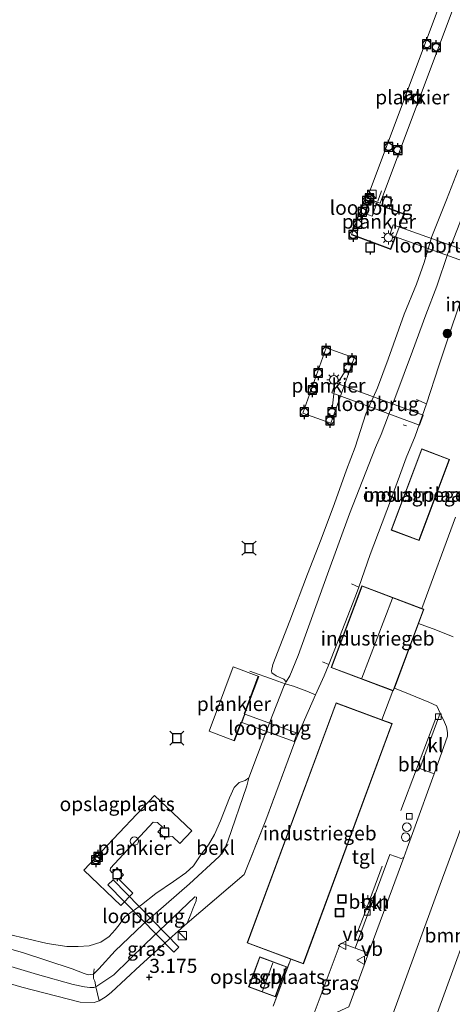
# Model space of a CAD drawing. Units: metres. Extents: x 89990 to 100011, y 431248 to 437500.
# Drawn here: x 90791 to 90868, y 433049 to 433223 of the extents above; entities that cross this region are included whole.
import ezdxf
from ezdxf.enums import TextEntityAlignment as Align

# ---------------------------------------------------------------- set-up
doc = ezdxf.new("R2010")
doc.units = ezdxf.units.M
doc.linetypes.add('IE-TERREINAFSCHEIDING', pattern=[10, 8, -2])
doc.layers.get('0').update_dxf_attribs({"lineweight": 25})
for name, color, linetype, lineweight in [('B-ME-AL-OVERIG-GV-B7', 7, 'BV-GELEIDERAIL', 18), ('B-ME-AL-OVERIG-L-B1', 7, 'Continuous', 18), ('B-ME-AL-OVERIG-S-B1', 7, 'Continuous', 18), ('B-ME-GR-BOOM-GV-B6', 93, 'Continuous', 18), ('B-ME-GR-BOOM-S-B1', 93, 'Continuous', 18), ('B-ME-GW-HOOGTEPUNT-S-B1', 10, 'Continuous', 25), ('B-ME-GW-KRUINLIJN-L-B1', 93, 'Continuous', 18), ('B-ME-GW-TEENLIJN-L-B1', 93, 'Continuous', 18), ('B-ME-IE-GRASLAND-GV-B6', 93, 'Continuous', 18), ('B-ME-IE-GRONDWERKLIJN-GROND_INGERICHT-GV-B6', 253, 'Continuous', 18), ('B-ME-IE-INRICHTINGSELEMENT-S-B1', 253, 'Continuous', 18), ('B-ME-IE-INRICHTINGSELEMENT-S-B2', 253, 'Continuous', 18), ('B-ME-IE-MEUBILAIR_WEGMEUBILAIR-LICHTMAST-S-B1', 8, 'Continuous', 18), ('B-ME-IE-MEUBILAIR_WEGMEUBILAIR-LICHTMAST-S-B2', 8, 'Continuous', 18), ('B-ME-IE-TERREINAFSCHEIDING-RASTERHEKWERK-L-B1', 8, 'IE-TERREINAFSCHEIDING', 18), ('B-ME-IE-TERREINAFSCHEIDING-RASTERHEKWERK-L-B2', 8, 'IE-TERREINAFSCHEIDING', 18), ('B-ME-KG-KADASTRAAL-DAKRAND-L-B1', 13, 'Continuous', 18), ('B-ME-KG-KADASTRAAL-NOKLIJN-L-B1', 13, 'Continuous', 18), ('B-ME-KW-LOOPBRUG-GV-B7', 213, 'Continuous', 18), ('B-ME-KW-LOOPBRUG-GV-B8', 213, 'Continuous', 18), ('B-ME-OB-BEKLEDING-GV-B6', 253, 'Continuous', 18), ('B-ME-OB-WATERLIJN-L-B1', 133, 'OB-WATERLIJN', 18), ('B-ME-OG-BEBOUWING-GV-B6', 173, 'Continuous', 18), ('B-ME-OG-WATER-GV-B6', 153, 'Continuous', 18), ('B-ME-VH-VERH_SOORT-BITUMEN-GV-B6', 8, 'IE-TERREINAFSCHEIDING-NATUURLIJK-HOUTWAL', 18), ('B-ME-VH-VERH_SOORT-KLINKERS-GV-B6', 8, 'IE-TERREINAFSCHEIDING-NATUURLIJK-HOUTWAL', 18), ('B-ME-VH-VERH_SOORT-TEGELS-GV-B6', 8, 'Continuous', 18), ('B-ME-VV-AFMEERCONSTRUCTIE-S-B1', 10, 'Continuous', 25), ('B-ME-VV-BOLDER-S-B2', 10, 'Continuous', 25), ('B-ME-VV-KOLK-S-B1', 8, 'Continuous', 18), ('B-ME-VW-MEUBILAIR_WEGMEUBILAIR-VERKEERSBORD-S-B1', 8, 'Continuous', 18)]:
    doc.layers.add(name, color=color, linetype=linetype, lineweight=lineweight)
doc.styles.add('NLCS-ISO', font='NLCS-ISO.TTF')
doc.linetypes.add('BV-GELEIDERAIL', pattern='A,10,-3,[108,NLCS.SHX,S=1,R=0,X=0,Y=0],-3', length=16)
doc.linetypes.add('IE-TERREINAFSCHEIDING-NATUURLIJK-HOUTWAL', pattern='A,7,-1.5,[67,NLCS.SHX,S=0.75,R=45,X=0,Y=0],-1.5,7,-1.5,[70,NLCS.SHX,S=0.75,R=0,X=0,Y=0],-1.5', length=20)
doc.linetypes.add('OB-WATERLIJN', pattern='A,10,[32,NLCS.SHX,S=2,R=0,X=0,Y=0],-12', length=22)

# ---------------------------------------------------------------- blocks, each defined once
blk = doc.blocks.new('dtb')
blk.add_circle((0, 0), 0.75)
blk = doc.blocks.new('bolder')
for p, q in [((-0.75, 0), (-1.25, 0)), ((-0.75, 0.75), (-0.75, -0.75)), ((0.75, 0.75), (-0.75, 0.75)), ((0.75, -0.75), (0.75, 0.75)), ((0.75, 0), (1.25, 0)), ((-0.75, -0.75), (0.75, -0.75))]:
    blk.add_line(p, q)
blk.add_circle((0, 0), 0.673)
blk = doc.blocks.new('kast')
blk.add_line((-0.75, -0.75), (0.75, 0.75))
blk.add_lwpolyline([(-0.75, 0.75), (0.75, 0.75), (0.75, -0.75), (-0.75, -0.75)], close=True)
blk = doc.blocks.new('meerpaal')
for p, q in [((-0.75, 0), (-1.25, 0)), ((0.75, 0.75), (-0.75, 0.75)), ((-0.75, 0.75), (-0.75, -0.75)), ((0.75, -0.75), (0.75, 0.75)), ((0.75, 0), (1.25, 0)), ((-0.75, -0.75), (0.75, -0.75))]:
    blk.add_line(p, q)
blk = doc.blocks.new('meerstoel')
for p, q in [((-1.25, 1.25), (-0.75, 0.75)), ((-0.75, 0.75), (-0.75, -0.75)), ((0.75, 0.75), (-0.75, 0.75)), ((0.75, 0.75), (1.25, 1.25)), ((0.75, -0.75), (0.75, 0.75)), ((-0.75, -0.75), (-1.25, -1.25)), ((-0.75, -0.75), (0.75, -0.75)), ((0.75, -0.75), (1.25, -1.25))]:
    blk.add_line(p, q)
blk = doc.blocks.new('put')
for p, q in [((0.75, 0.75), (-0.75, 0.75)), ((-0.75, 0.75), (-0.75, -0.75)), ((0.75, -0.75), (0.75, 0.75)), ((-0.75, -0.75), (0.75, -0.75))]:
    blk.add_line(p, q)
blk.add_lwpolyline([(-0.625, 0.625), (0.625, 0.625), (0.625, -0.625), (-0.625, -0.625)], close=True)
blk = doc.blocks.new('verkeersbord')
for p, q in [((0, 0.75), (-0.75, -0.625)), ((0.75, -0.625), (0, 0.75)), ((-0.75, -0.625), (0.75, -0.625))]:
    blk.add_line(p, q)
blk = doc.blocks.new('boom')
blk.add_hatch(color=256).paths.add_polyline_path([(-0.75, 0, 1), (0.75, 0, 1)])
blk.add_circle((0, 0), 0.75)
blk = doc.blocks.new('hoogtepunt')
for p, q in [((-0.5, 0), (0.5, 0)), ((0, 0.5), (0, -0.5))]:
    blk.add_line(p, q)
blk = doc.blocks.new('kolk')
blk.add_lwpolyline([(-0.5, -0.5), (0.5, -0.5), (0.5, 0.5), (-0.5, 0.5)], close=True)
blk = doc.blocks.new('lantaarnpaal')
for p, q in [((-0.75, 0), (-1.25, 0)), ((-0.88, 0.88), (-0.53, 0.53)), ((0, 0.75), (0, 1.25)), ((0.53, 0.53), (0.88, 0.88)), ((0.75, 0), (1.25, 0)), ((-0.53, -0.53), (-0.88, -0.88)), ((0, -0.75), (0, -1.25)), ((0.53, -0.53), (0.88, -0.88))]:
    blk.add_line(p, q)
blk.add_circle((0, 0), 0.75)

msp = doc.modelspace()

# ---------------------------------------------------------------- linework, layer by layer
at = {"layer": 'B-ME-AL-OVERIG-GV-B7'}
for points in [[(90852.99, 433191.49, 0.63), (90866.68, 433228.08, 0.43), (90869.01, 433227.21, 0.45), (90855.33, 433190.61, 0.66), (90852.99, 433191.49, 0.63)], [(90856.88, 433189.71, 0.05), (90859.55, 433188.71, 0.09), (90857.22, 433182.41, 0.07), (90850.24, 433185, -0.04), (90852.57, 433191.3, -0.02), (90855.55, 433190.2, 0.1), (90856.21, 433191.82, 0.18), (90857.52, 433191.28, 0.17), (90856.88, 433189.71, 0.05)], [(90841.63, 433153.44, -0.01), (90845.77, 433164.98, 0), (90850.69, 433163.21, 0), (90846.55, 433151.67, -0.01), (90841.63, 433153.44, -0.01)], [(90833.81, 433106.82, 2.49), (90829.54, 433095.42, 2.44), (90825.02, 433097.11, 2.27), (90829.29, 433108.51, 2.32), (90833.81, 433106.82, 2.49)], [(90811.5, 433068.46, 0.25), (90809.41, 433066.3, 0.23), (90802.86, 433072.5, 0.26), (90815.36, 433085.72, 0.32), (90821.97, 433079.47, 0.28), (90819.85, 433077.24, 0.27), (90818.56, 433078.46, 0.26), (90817.1, 433078.29, 0.25), (90815.97, 433079.33, 0.25), (90816.75, 433080.17, 0.24), (90815.89, 433080.99, 0.22), (90815.1, 433081.04, 0.23), (90807.55, 433072.88, 0.36), (90807.48, 433072.45, 0.25), (90807.86, 433072.08, 0.23), (90808.72, 433072.9, 0.23), (90809.87, 433071.71, 0.22), (90809.04, 433070.91, 0.22), (90811.5, 433068.46, 0.25)]]:
    msp.add_polyline3d(points, dxfattribs=at)
at = {"layer": 'B-ME-AL-OVERIG-L-B1'}
msp.add_line((90859.95, 433151.17, 2.43), (90859.38, 433151.36, 2.42), dxfattribs=at)
for points in [[(90858.95, 433083.12, 3.65), (90861.76, 433090.43, 3.66), (90865.14, 433099.41, 3.58)], [(90850.97, 433060.66, 3.68), (90852.57, 433064.89, 3.66), (90855.66, 433073.26, 3.67)]]:
    msp.add_polyline3d(points, dxfattribs=at)
at = {"layer": 'B-ME-GR-BOOM-GV-B6'}
msp.add_polyline3d([(90893.36, 433123.09, 3.53), (90872.97, 433067.86, 3.61), (90865.48, 433047.33, 3.73), (90857, 433024.03, 3.72), (90846.22, 432995.29, 3.68), (90845.44, 432995.25, 3.66), (90844.38, 432995.45, 3.6), (90842.8, 432996.36, 3.57), (90841.83, 432997.26, 3.52), (90846.5, 433010.19, 3.68), (90847.91, 433014.44, 3.7), (90849.85, 433021.24, 3.72), (90850.22, 433023.88, 3.66), (90850.25, 433025.48, 3.64), (90849.96, 433026.18, 3.59), (90858.45, 433049.48, 3.6), (90865.94, 433070.02, 3.48), (90886.22, 433124.97, 3.46), (90889.25, 433125.66, 3.49), (90891.08, 433125.32, 3.61), (90892.24, 433124.74, 3.62), (90892.83, 433124.19, 3.55), (90893.36, 433123.09, 3.53)], dxfattribs=at)
at = {"layer": 'B-ME-GW-KRUINLIJN-L-B1'}
for points in [[(90891.48, 433232.18, 3.34), (90887.7, 433221.49, 3.34), (90884.33, 433212.2, 3.33), (90878.63, 433196.77, 3.34), (90874.28, 433185.7, 3.28), (90871.15, 433178.05, 3.28), (90865.72, 433161.79, 3.37), (90863.52, 433155.11, 3.36), (90861.48, 433149.34, 3.35), (90859.93, 433145.51, 3.14), (90857.15, 433137.94, 3.16), (90853.55, 433128.39, 3.28), (90851.52, 433122.61, 3.29), (90850.96, 433121.03, 3.31), (90846.2, 433108.96, 3.25), (90845.39, 433106.93, 3.44), (90843.85, 433103.58, 3.42), (90840.2, 433095.25, 3.35)], [(90818.46, 433060.81, 3.03), (90812.85, 433055.63, 3.15), (90807.73, 433050.96, 3.17), (90806.81, 433050.19, 3.24), (90805.58, 433049.39, 3.42), (90804.66, 433049.12, 3.39), (90802.22, 433049.18, 3.35), (90791.89, 433051.84, 3.19), (90778.66, 433055.69, 3.26), (90766.56, 433059.17, 3.19), (90754.97, 433062.36, 3.1), (90747.16, 433065.05, 3.12), (90739.45, 433067.27, 3.16), (90723.97, 433071.87, 3.16), (90710.02, 433074.91, 3.36), (90703.19, 433076.45, 3.4), (90694.2, 433078.49, 3.34)]]:
    msp.add_polyline3d(points, dxfattribs=at)
at = {"layer": 'B-ME-GW-TEENLIJN-L-B1'}
for points in [[(90838.68, 433105.85, -0.51), (90839.3, 433106.93, -0.32), (90840.79, 433110.56, -0.32), (90845.97, 433124.95, -0.42), (90849.89, 433135.61, -0.43), (90854.5, 433147.34, -0.21), (90855.51, 433149.66, -0.11), (90858.07, 433156.48, -0.02), (90861.06, 433164.38, 0), (90863.39, 433170.86, -0.07), (90865.34, 433175.92, 0.02), (90867.27, 433181.68, -0.07), (90869.41, 433187.1, 0.01), (90872.02, 433194.18, 0.04), (90873.53, 433198.8, -0.13), (90875.81, 433205.81, -0.25), (90878.03, 433211.92, -0.29), (90880.18, 433217.67, -0.21), (90882.6, 433223.43, -0.02)], [(90782.97, 433060.48, -0.29), (90792, 433057.96, -0.3), (90800.79, 433055.04, -0.22), (90802.88, 433054.21, -0.01), (90803.62, 433053.99, 0.02), (90804.53, 433054.1, 0.05), (90805.49, 433055.05, -0.02), (90808.41, 433058.23, -0.22), (90813.28, 433062.94, -0.38), (90821.55, 433070.12, -0.36), (90826.78, 433074.96, -0.39), (90827.57, 433075.81, -0.38), (90828.36, 433077.64, -0.4), (90831.73, 433087.44, -0.41), (90832.04, 433088.86, -0.51)]]:
    msp.add_polyline3d(points, dxfattribs=at)
at = {"layer": 'B-ME-IE-GRASLAND-GV-B6'}
for points in [[(90821.12, 433063.14, 3.26), (90818.46, 433060.81, 3.03), (90812.85, 433055.63, 3.15), (90807.73, 433050.96, 3.17), (90806.81, 433050.19, 3.24), (90805.58, 433049.39, 3.42), (90805, 433051.87, 1.65), (90808.14, 433054, 1.48), (90813.69, 433059.41, 1.5), (90822.52, 433067.8, 1.34), (90822.78, 433067.75, 1.37), (90822.73, 433067.08, 1.63), (90822.17, 433065.69, 2.15), (90821.77, 433064.75, 2.39), (90821.12, 433063.14, 3.26)], [(90850.91, 433058.72, 3.6), (90853.02, 433057.94, 3.62), (90853.14, 433057.56, 3.62), (90852.45, 433055.69, 3.65), (90849.74, 433048.34, 3.61), (90843.66, 433045.55, 3.5), (90843.11, 433045.77, 3.49), (90848.25, 433059.5, 3.57), (90848.54, 433059.59, 3.58), (90850.91, 433058.72, 3.6)], [(90787.49, 433056.17, 1.42), (90794.67, 433054.08, 1.43), (90800.98, 433052.31, 1.41), (90802.95, 433051.85, 1.39), (90803.91, 433051.77, 1.4), (90804.6, 433051.78, 1.41), (90805, 433051.87, 1.65)], [(90805, 433051.87, 1.65), (90805.58, 433049.39, 3.42), (90804.66, 433049.12, 3.39), (90802.22, 433049.18, 3.35), (90791.89, 433051.84, 3.19), (90778.66, 433055.69, 3.26)]]:
    msp.add_polyline3d(points, dxfattribs=at)
at = {"layer": 'B-ME-IE-GRONDWERKLIJN-GROND_INGERICHT-GV-B6'}
for points in [[(90778.66, 433055.69, 3.26), (90791.89, 433051.84, 3.19), (90802.22, 433049.18, 3.35), (90804.66, 433049.12, 3.39), (90805.58, 433049.39, 3.42), (90806.81, 433050.19, 3.24), (90807.73, 433050.96, 3.17), (90812.85, 433055.63, 3.15), (90818.46, 433060.81, 3.03), (90821.12, 433063.14, 3.26), (90831.25, 433071.75, 3.37), (90835.08, 433081.38, 3.34), (90840.2, 433095.25, 3.35), (90843.85, 433103.58, 3.42), (90845.39, 433106.93, 3.44), (90846.2, 433108.96, 3.25), (90850.96, 433121.03, 3.31), (90851.52, 433122.61, 3.29), (90853.55, 433128.39, 3.28), (90857.15, 433137.94, 3.16), (90859.93, 433145.51, 3.14), (90861.48, 433149.34, 3.35), (90863.52, 433155.11, 3.36), (90865.72, 433161.79, 3.37), (90871.15, 433178.05, 3.28)], [(90867.59, 433145.25, 3.25), (90862.66, 433147.1, 3.25), (90857.26, 433132.73, 3.25), (90862.19, 433130.88, 3.25), (90867.59, 433145.25, 3.25)], [(90868.62, 433135.03, 3.56), (90862.68, 433118.87, 3.5), (90852.07, 433122.85, 3.56), (90846.64, 433108.38, 3.56), (90857.57, 433104.28, 3.62), (90855.62, 433099.15, 3.62), (90847.51, 433102.15, 3.45), (90831.78, 433059.65, 3.45), (90839.48, 433056.8, 3.71), (90836.35, 433048.44, 3.59)], [(90838.72, 433055.43, 3.44), (90833.99, 433057.18, 3.44), (90832.03, 433051.85, 3.44), (90836.76, 433050.11, 3.44), (90838.72, 433055.43, 3.44)]]:
    msp.add_polyline3d(points, dxfattribs=at)
at = {"layer": 'B-ME-IE-TERREINAFSCHEIDING-RASTERHEKWERK-L-B1'}
for p, q in [((90861.74, 433155.84, 2.43), (90863.52, 433155.11, 3.36)), ((90850.25, 433123.22, 2.6), (90851.52, 433122.61, 3.29)), ((90845.08, 433109.39, 2.89), (90846.2, 433108.96, 3.25)), ((90836.35, 433048.44, 3.59), (90839.48, 433056.8, 3.71))]:
    msp.add_line(p, q, dxfattribs=at)
for points in [[(90832.23, 433107.73, -0.51), (90836.54, 433106.25, -0.51), (90838.48, 433105.5, -0.51)], [(90843.85, 433103.58, 3.42), (90842.31, 433104.24, 2.66), (90839.95, 433105.09, 0.63), (90838.48, 433105.5, -0.51)], [(90840.2, 433095.25, 3.35), (90835.08, 433081.38, 3.34), (90831.25, 433071.75, 3.37), (90821.12, 433063.14, 3.26), (90818.46, 433060.81, 3.03)], [(90805.58, 433049.39, 3.42), (90805, 433051.87, 1.65), (90804.77, 433052.86, 0.94), (90804.54, 433053.34, 0.59), (90804.53, 433054.1, 0.05), (90804.69, 433055.04, -0.03)]]:
    msp.add_polyline3d(points, dxfattribs=at)
at = {"layer": 'B-ME-IE-TERREINAFSCHEIDING-RASTERHEKWERK-L-B2'}
for p, q in [((90855.54, 433192.8, 0.74), (90854.91, 433190.95, 0.72)), ((90847.89, 433158.9, 0.14), (90849.36, 433161.2, 0.13)), ((90847.1, 433156.84, 0.13), (90846.79, 433154.18, 0.12)), ((90833.68, 433106.76, 2.49), (90831.24, 433100.22, 2.46)), ((90830.67, 433098.72, 2.45), (90829.48, 433095.54, 2.44))]:
    msp.add_line(p, q, dxfattribs=at)
for points in [[(90855.18, 433190.23, 0.02), (90859.42, 433188.65, 0.09), (90858.77, 433186.88, 0.08)], [(90857.9, 433184.54, 0.07), (90857.16, 433182.54, 0.07), (90850.36, 433185.06, -0.04)]]:
    msp.add_polyline3d(points, dxfattribs=at)
at = {"layer": 'B-ME-KG-KADASTRAAL-DAKRAND-L-B1'}
for points in [[(90867.53, 433145.22, 6.58), (90862.16, 433130.94, 6.38), (90857.33, 433132.76, 6.43), (90862.69, 433147.04, 6.63), (90867.53, 433145.22, 6.58)], [(90863.01, 433118.69, 8.12), (90857.61, 433104.32, 8.12), (90846.7, 433108.41, 8.12), (90852.1, 433122.79, 8.12), (90863.01, 433118.69, 8.12)], [(90857.38, 433098.44, 11.33), (90841.69, 433056.03, 11.22), (90831.84, 433059.68, 11.23), (90847.54, 433102.09, 11.34), (90857.38, 433098.44, 11.33)], [(90838.66, 433055.41, 6.48), (90836.73, 433050.17, 6.44), (90832.1, 433051.88, 6.36), (90834.02, 433057.11, 6.41), (90838.66, 433055.41, 6.48)]]:
    msp.add_polyline3d(points, dxfattribs=at)
at = {"layer": 'B-ME-KG-KADASTRAAL-NOKLIJN-L-B1'}
for p, q in [((90857.48, 433120.71, 9.4), (90852.09, 433106.52, 9.3)), ((90834.45, 433051.13, 7), (90836.31, 433056.13, 7.08))]:
    msp.add_line(p, q, dxfattribs=at)
at = {"layer": 'B-ME-KW-LOOPBRUG-GV-B7'}
msp.add_polyline3d([(90831.38, 433100.16, 2.69), (90840.61, 433096.79, 3.48), (90840.07, 433095.28, 3.4), (90830.83, 433098.65, 2.61), (90831.38, 433100.16, 2.69)], dxfattribs=at)
at = {"layer": 'B-ME-KW-LOOPBRUG-GV-B8'}
for points in [[(90853.51, 433191.28, 0.64), (90854.79, 433190.8, 0.65), (90853.87, 433188.32, -0.03), (90852.59, 433188.8, -0.04), (90853.51, 433191.28, 0.64)], [(90857.64, 433186.77, 0.03), (90873.19, 433181.24, 3.46), (90872.57, 433179.48, 3.46), (90857.02, 433185.01, 0.02), (90857.64, 433186.77, 0.03)], [(90847.43, 433158.83, 0.04), (90862.93, 433153.08, 3.39), (90862.26, 433151.28, 3.41), (90846.76, 433157.04, 0.06), (90847.43, 433158.83, 0.04)], [(90808.02, 433070.8, 0.32), (90819.69, 433058.91, 3.52), (90818.78, 433058.02, 3.53), (90807.11, 433069.91, 0.33), (90808.02, 433070.8, 0.32)]]:
    msp.add_polyline3d(points, dxfattribs=at)
at = {"layer": 'B-ME-OB-BEKLEDING-GV-B6'}
for points in [[(90882.6, 433223.43, -0.02), (90880.18, 433217.67, -0.21), (90878.03, 433211.92, -0.29), (90875.81, 433205.81, -0.25), (90873.53, 433198.8, -0.13), (90872.02, 433194.18, 0.04), (90869.41, 433187.1, 0.01), (90867.27, 433181.68, -0.07), (90865.34, 433175.92, 0.02), (90863.39, 433170.86, -0.07), (90861.06, 433164.38, 0), (90858.07, 433156.48, -0.02), (90855.51, 433149.66, -0.11), (90854.5, 433147.34, -0.21), (90849.89, 433135.61, -0.43), (90845.97, 433124.95, -0.42), (90840.79, 433110.56, -0.32), (90839.3, 433106.93, -0.32), (90838.68, 433105.85, -0.51)], [(90838.68, 433105.85, -0.51), (90838.25, 433106.34, -0.51), (90836.9, 433106.94, -0.51), (90836.13, 433107.47, -0.51), (90836.05, 433107.8, -0.51), (90836.32, 433108.92, -0.51), (90839.32, 433116.66, -0.51), (90842.45, 433124.91, -0.51), (90844.85, 433131.13, -0.51), (90847.25, 433137.41, -0.51), (90849.35, 433143.41, -0.51), (90850.87, 433147.43, -0.51), (90852.75, 433153.29, -0.51), (90854.83, 433157.92, -0.51), (90856.73, 433163.02, -0.51), (90859.58, 433170.96, -0.51), (90861.72, 433176.27, -0.51), (90863.09, 433180.09, -0.51), (90864.48, 433184.69, -0.51), (90867.03, 433191.22, -0.51), (90869.13, 433196.48, -0.51)], [(90871.15, 433178.05, 3.28), (90865.72, 433161.79, 3.37), (90863.52, 433155.11, 3.36), (90861.48, 433149.34, 3.35), (90859.93, 433145.51, 3.14), (90857.15, 433137.94, 3.16), (90853.55, 433128.39, 3.28), (90851.52, 433122.61, 3.29), (90850.96, 433121.03, 3.31), (90846.2, 433108.96, 3.25), (90845.39, 433106.93, 3.44), (90843.85, 433103.58, 3.42), (90842.31, 433104.24, 2.66), (90839.95, 433105.09, 0.63), (90838.48, 433105.5, -0.51), (90838.68, 433105.85, -0.51), (90839.3, 433106.93, -0.32), (90840.79, 433110.56, -0.32), (90845.97, 433124.95, -0.42), (90849.89, 433135.61, -0.43), (90854.5, 433147.34, -0.21), (90855.51, 433149.66, -0.11), (90858.07, 433156.48, -0.02), (90861.06, 433164.38, 0), (90863.39, 433170.86, -0.07), (90865.34, 433175.92, 0.02), (90867.27, 433181.68, -0.07), (90869.41, 433187.1, 0.01)], [(90843.85, 433103.58, 3.42), (90840.2, 433095.25, 3.35), (90835.08, 433081.38, 3.34), (90831.25, 433071.75, 3.37), (90821.12, 433063.14, 3.26), (90821.77, 433064.75, 2.39), (90822.17, 433065.69, 2.15), (90822.73, 433067.08, 1.63), (90822.78, 433067.75, 1.37), (90822.52, 433067.8, 1.34), (90813.69, 433059.41, 1.5), (90808.14, 433054, 1.48), (90805, 433051.87, 1.65), (90804.77, 433052.86, 0.94), (90804.54, 433053.34, 0.59), (90804.53, 433054.1, 0.05), (90805.49, 433055.05, -0.02), (90808.41, 433058.23, -0.22), (90813.28, 433062.94, -0.38), (90821.55, 433070.12, -0.36), (90826.78, 433074.96, -0.39), (90827.57, 433075.81, -0.38), (90828.36, 433077.64, -0.4), (90831.73, 433087.44, -0.41), (90832.04, 433088.86, -0.51), (90833.61, 433092.93, -0.51), (90836.23, 433099.98, -0.51), (90838.31, 433105.21, -0.51), (90838.48, 433105.5, -0.51), (90839.95, 433105.09, 0.63), (90842.31, 433104.24, 2.66), (90843.85, 433103.58, 3.42)], [(90789.39, 433061.17, -0.51), (90796.37, 433059.53, -0.51), (90799.81, 433058.99, -0.51), (90801.82, 433059, -0.51), (90803.77, 433059.11, -0.51), (90805.86, 433059.78, -0.51), (90807.33, 433060.79, -0.51), (90808.39, 433061.94, -0.51), (90809.08, 433062.88, -0.51), (90810.09, 433064.26, -0.51), (90813.04, 433066.42, -0.51), (90815.6, 433068.39, -0.51), (90818.75, 433070.55, -0.51), (90820.91, 433072.07, -0.51), (90822.26, 433073.29, -0.51), (90823.7, 433075.41, -0.51), (90824.89, 433077.01, -0.51), (90826, 433078.84, -0.51), (90827.04, 433081.26, -0.51), (90828.64, 433085.34, -0.51), (90829.47, 433087.16, -0.51), (90830.33, 433088.02, -0.51), (90831.42, 433088.39, -0.51), (90832.04, 433088.86, -0.51), (90831.73, 433087.44, -0.41), (90828.36, 433077.64, -0.4), (90827.57, 433075.81, -0.38), (90826.78, 433074.96, -0.39), (90821.55, 433070.12, -0.36), (90813.28, 433062.94, -0.38), (90808.41, 433058.23, -0.22), (90805.49, 433055.05, -0.02), (90804.53, 433054.1, 0.05)], [(90782.97, 433060.48, -0.29), (90792, 433057.96, -0.3), (90800.79, 433055.04, -0.22), (90802.88, 433054.21, -0.01), (90803.62, 433053.99, 0.02), (90804.53, 433054.1, 0.05)], [(90804.53, 433054.1, 0.05), (90803.62, 433053.99, 0.02), (90802.88, 433054.21, -0.01), (90800.79, 433055.04, -0.22), (90792, 433057.96, -0.3), (90782.97, 433060.48, -0.29)], [(90804.53, 433054.1, 0.05), (90804.54, 433053.34, 0.59), (90804.77, 433052.86, 0.94), (90805, 433051.87, 1.65), (90804.6, 433051.78, 1.41), (90803.91, 433051.77, 1.4), (90802.95, 433051.85, 1.39), (90800.98, 433052.31, 1.41), (90794.67, 433054.08, 1.43), (90787.49, 433056.17, 1.42)]]:
    msp.add_polyline3d(points, dxfattribs=at)
at = {"layer": 'B-ME-OB-WATERLIJN-L-B1'}
msp.add_polyline3d([(90869.13, 433196.48, -0.51), (90867.03, 433191.22, -0.51), (90864.48, 433184.69, -0.51), (90863.09, 433180.09, -0.51), (90861.72, 433176.27, -0.51), (90859.58, 433170.96, -0.51), (90856.73, 433163.02, -0.51), (90854.83, 433157.92, -0.51), (90852.75, 433153.29, -0.51), (90850.87, 433147.43, -0.51), (90849.35, 433143.41, -0.51), (90847.25, 433137.41, -0.51), (90844.85, 433131.13, -0.51), (90842.45, 433124.91, -0.51), (90839.32, 433116.66, -0.51), (90836.32, 433108.92, -0.51), (90836.05, 433107.8, -0.51), (90836.13, 433107.47, -0.51), (90836.9, 433106.94, -0.51), (90838.25, 433106.34, -0.51), (90838.68, 433105.85, -0.51), (90838.48, 433105.5, -0.51), (90838.31, 433105.21, -0.51), (90836.23, 433099.98, -0.51), (90833.61, 433092.93, -0.51), (90832.04, 433088.86, -0.51), (90831.42, 433088.39, -0.51), (90830.33, 433088.02, -0.51), (90829.47, 433087.16, -0.51), (90828.64, 433085.34, -0.51), (90827.04, 433081.26, -0.51), (90826, 433078.84, -0.51), (90824.89, 433077.01, -0.51), (90823.7, 433075.41, -0.51), (90822.26, 433073.29, -0.51), (90820.91, 433072.07, -0.51), (90818.75, 433070.55, -0.51), (90815.6, 433068.39, -0.51), (90813.04, 433066.42, -0.51), (90810.09, 433064.26, -0.51), (90809.08, 433062.88, -0.51), (90808.39, 433061.94, -0.51), (90807.33, 433060.79, -0.51), (90805.86, 433059.78, -0.51), (90803.77, 433059.11, -0.51), (90801.82, 433059, -0.51), (90799.81, 433058.99, -0.51), (90796.37, 433059.53, -0.51), (90789.39, 433061.17, -0.51)], dxfattribs=at)
at = {"layer": 'B-ME-OG-BEBOUWING-GV-B6'}
for points in [[(90867.59, 433145.25, 3.25), (90862.19, 433130.88, 3.25), (90857.26, 433132.73, 3.25), (90862.66, 433147.1, 3.25), (90867.59, 433145.25, 3.25)], [(90862.68, 433118.87, 3.5), (90863.07, 433118.72, 3.56), (90862.12, 433116.18, 3.42), (90857.82, 433104.73, 3.53), (90857.64, 433104.25, 3.56), (90857.57, 433104.28, 3.62), (90846.64, 433108.38, 3.56), (90852.07, 433122.85, 3.56), (90862.68, 433118.87, 3.5)], [(90855.62, 433099.15, 3.62), (90857.45, 433098.47, 3.45), (90841.72, 433055.97, 3.45), (90839.48, 433056.8, 3.71), (90831.78, 433059.65, 3.45), (90847.51, 433102.15, 3.45), (90855.62, 433099.15, 3.62)], [(90838.72, 433055.43, 3.44), (90836.76, 433050.11, 3.44), (90832.03, 433051.85, 3.44), (90833.99, 433057.18, 3.44), (90838.72, 433055.43, 3.44)]]:
    msp.add_polyline3d(points, dxfattribs=at)
at = {"layer": 'B-ME-OG-WATER-GV-B6'}
for points in [[(90869.13, 433196.48, -0.51), (90867.03, 433191.22, -0.51), (90864.48, 433184.69, -0.51), (90863.09, 433180.09, -0.51), (90861.72, 433176.27, -0.51), (90859.58, 433170.96, -0.51), (90856.73, 433163.02, -0.51), (90854.83, 433157.92, -0.51), (90852.75, 433153.29, -0.51), (90850.87, 433147.43, -0.51), (90849.35, 433143.41, -0.51), (90847.25, 433137.41, -0.51), (90844.85, 433131.13, -0.51), (90842.45, 433124.91, -0.51), (90839.32, 433116.66, -0.51), (90836.32, 433108.92, -0.51), (90836.05, 433107.8, -0.51), (90836.13, 433107.47, -0.51), (90836.9, 433106.94, -0.51), (90838.25, 433106.34, -0.51), (90838.68, 433105.85, -0.51)], [(90838.68, 433105.85, -0.51), (90838.48, 433105.5, -0.51), (90838.31, 433105.21, -0.51), (90836.23, 433099.98, -0.51), (90833.61, 433092.93, -0.51), (90832.04, 433088.86, -0.51), (90831.42, 433088.39, -0.51), (90830.33, 433088.02, -0.51), (90829.47, 433087.16, -0.51), (90828.64, 433085.34, -0.51), (90827.04, 433081.26, -0.51), (90826, 433078.84, -0.51), (90824.89, 433077.01, -0.51), (90823.7, 433075.41, -0.51), (90822.26, 433073.29, -0.51), (90820.91, 433072.07, -0.51), (90818.75, 433070.55, -0.51), (90815.6, 433068.39, -0.51), (90813.04, 433066.42, -0.51), (90810.09, 433064.26, -0.51), (90809.08, 433062.88, -0.51), (90808.39, 433061.94, -0.51), (90807.33, 433060.79, -0.51), (90805.86, 433059.78, -0.51), (90803.77, 433059.11, -0.51), (90801.82, 433059, -0.51), (90799.81, 433058.99, -0.51), (90796.37, 433059.53, -0.51), (90789.39, 433061.17, -0.51)]]:
    msp.add_polyline3d(points, dxfattribs=at)
at = {"layer": 'B-ME-VH-VERH_SOORT-BITUMEN-GV-B6'}
for points in [[(90865.48, 433047.33, 3.73), (90872.97, 433067.86, 3.61), (90893.36, 433123.09, 3.53), (90894.77, 433126.91, 3.49), (90900.09, 433141.61, 3.5), (90912.63, 433175.6, 3.55), (90919.12, 433193.22, 3.64), (90924.88, 433208.83, 3.64), (90929.72, 433221.82, 3.62), (90935.97, 433238.5, 3.74), (90943.8, 433259.64, 3.68), (90950.31, 433277.53, 3.62), (90956.31, 433293.89, 3.66), (90963.29, 433312.82, 3.6), (90967.56, 433324.09, 3.68), (90971.4, 433334.45, 3.68), (90976.47, 433348.22, 3.66), (90980.33, 433358.8, 3.71), (90983.68, 433368.06, 3.63), (90988, 433379.5, 3.69), (90992.77, 433392.59, 3.71), (90996.85, 433403.6, 3.58)], [(90925.8, 433225.98, 3.45), (90923.79, 433219.67, 3.49), (90922.06, 433214.8, 3.51), (90920.24, 433210.12, 3.49), (90917.96, 433204.98, 3.49), (90914.56, 433197.76, 3.5), (90912.39, 433193.67, 3.55), (90905.6, 433177.75, 3.42), (90893.05, 433143.77, 3.55), (90887.73, 433129.06, 3.44), (90886.22, 433124.97, 3.46), (90865.94, 433070.02, 3.48), (90858.45, 433049.48, 3.6), (90849.96, 433026.18, 3.59)], [(90849.74, 433048.34, 3.61), (90852.45, 433055.69, 3.65), (90853.14, 433057.56, 3.62), (90856.91, 433067.72, 3.59), (90859.48, 433074.76, 3.63), (90860.08, 433076.41, 3.61), (90861.27, 433079.65, 3.63), (90864.85, 433089.61, 3.61), (90867.25, 433096.27, 3.52), (90867.22, 433096.92, 3.51), (90867.08, 433097.93, 3.51), (90866.73, 433098.74, 3.49), (90865.93, 433100.33, 3.47), (90865.37, 433101.61, 3.46), (90863.92, 433102.25, 3.47), (90860.64, 433103.64, 3.52), (90857.82, 433104.73, 3.53), (90862.12, 433116.18, 3.42), (90865.19, 433115.06, 3.41), (90868.22, 433113.81, 3.32)]]:
    msp.add_polyline3d(points, dxfattribs=at)
at = {"layer": 'B-ME-VH-VERH_SOORT-KLINKERS-GV-B6'}
for points in [[(90867.25, 433096.27, 3.52), (90864.85, 433089.61, 3.61), (90862.32, 433090.52, 3.62), (90865.93, 433100.33, 3.47), (90866.73, 433098.74, 3.49), (90867.08, 433097.93, 3.51), (90867.22, 433096.92, 3.51), (90867.25, 433096.27, 3.52)], [(90859.48, 433074.76, 3.63), (90856.91, 433067.72, 3.59), (90853.14, 433057.56, 3.62), (90853.02, 433057.94, 3.62), (90850.91, 433058.72, 3.6), (90857, 433075.32, 3.61), (90859, 433074.62, 3.63), (90859.48, 433074.76, 3.63)]]:
    msp.add_polyline3d(points, dxfattribs=at)
at = {"layer": 'B-ME-VH-VERH_SOORT-TEGELS-GV-B6'}
for points in [[(90868.22, 433113.81, 3.32), (90865.19, 433115.06, 3.41), (90862.12, 433116.18, 3.42), (90863.07, 433118.72, 3.56), (90862.68, 433118.87, 3.5), (90868.62, 433135.03, 3.56)], [(90836.35, 433048.44, 3.59), (90839.48, 433056.8, 3.71), (90841.72, 433055.97, 3.45), (90857.45, 433098.47, 3.45), (90855.62, 433099.15, 3.62), (90857.57, 433104.28, 3.62), (90857.64, 433104.25, 3.56), (90857.82, 433104.73, 3.53), (90860.64, 433103.64, 3.52)], [(90860.64, 433103.64, 3.52), (90863.92, 433102.25, 3.47), (90865.37, 433101.61, 3.46), (90865.93, 433100.33, 3.47), (90862.32, 433090.52, 3.62), (90864.85, 433089.61, 3.61), (90861.27, 433079.65, 3.63), (90860.08, 433076.41, 3.61), (90859.48, 433074.76, 3.63), (90859, 433074.62, 3.63), (90857, 433075.32, 3.61), (90850.91, 433058.72, 3.6), (90848.54, 433059.59, 3.58), (90848.25, 433059.5, 3.57), (90843.11, 433045.77, 3.49)]]:
    msp.add_polyline3d(points, dxfattribs=at)

# ---------------------------------------------------------------- block references
at = {"layer": 'B-ME-AL-OVERIG-S-B1', "rotation": 90}
for p in [(90860.04, 433080.13, 3.7), (90859.81, 433078.38, 3.74)]:
    msp.add_blockref('dtb', p, dxfattribs=at)
at = {"layer": 'B-ME-GR-BOOM-S-B1', "rotation": 90}
msp.add_blockref('boom', (90867.2, 433167.54, 3.33), dxfattribs=at)
at = {"layer": 'B-ME-GW-HOOGTEPUNT-S-B1', "rotation": 90}
msp.add_blockref('hoogtepunt', (90814.43, 433053.56, 3.17), dxfattribs=at)
msp.add_blockref('hoogtepunt', (90814.43, 433053.56, 3.17), dxfattribs=at)
at = {"layer": 'B-ME-IE-INRICHTINGSELEMENT-S-B1', "rotation": 90}
for name, p in [('put', (90848.56, 433067.43, 3.52)), ('put', (90848.11, 433065, 3.5)), ('kast', (90820.29, 433060.94, 3.25))]:
    msp.add_blockref(name, p, dxfattribs=at)
at = {"layer": 'B-ME-IE-INRICHTINGSELEMENT-S-B2', "rotation": 90}
for name, p in [('kast', (90853.83, 433192.18, 0.7)), ('dtb', (90811.79, 433077.68, 0.38))]:
    msp.add_blockref(name, p, dxfattribs=at)
at = {"layer": 'B-ME-IE-MEUBILAIR_WEGMEUBILAIR-LICHTMAST-S-B1', "rotation": 90}
msp.add_blockref('lantaarnpaal', (90853.15, 433066.83, 3.65), dxfattribs=at)
at = {"layer": 'B-ME-IE-MEUBILAIR_WEGMEUBILAIR-LICHTMAST-S-B2', "rotation": 90}
for p in [(90856.77, 433184.53, 0.02), (90847.1, 433159.33, 0.1)]:
    msp.add_blockref('lantaarnpaal', p, dxfattribs=at)
at = {"layer": 'B-ME-VV-AFMEERCONSTRUCTIE-S-B1', "rotation": 90}
for name, p in [('meerpaal', (90856.48, 433190.91, 5.87)), ('meerpaal', (90853.53, 433182.75, 5.84)), ('meerstoel', (90832.09, 433129.52, 3.99)), ('meerstoel', (90819.31, 433095.89, 3.7)), ('meerpaal', (90817.12, 433079.22, 4.2)), ('meerpaal', (90808.74, 433071.83, 4.19))]:
    msp.add_blockref(name, p, dxfattribs=at)
at = {"layer": 'B-ME-VV-BOLDER-S-B2', "rotation": 90}
for p in [(90863.56, 433218.76, 0.53), (90865.25, 433218.2, 0.56), (90860.19, 433209.71, 0.56), (90861.89, 433209.12, 0.57), (90856.79, 433200.59, 0.62), (90858.43, 433199.99, 0.64), (90852.94, 433191.04, 0.09), (90853.42, 433191.48, 0.66), (90852.15, 433189.07, 0.12), (90851.32, 433186.96, 0.05), (90850.54, 433185.02, 0.04), (90845.76, 433164.49, 0.11), (90849.63, 433161.5, 0.1), (90850.36, 433162.78, 0.09), (90844.33, 433160.54, 0.12), (90843.29, 433157.53, 0.11), (90841.87, 433153.63, 0.07), (90846.8, 433153.61, 0.02), (90846.42, 433152.11, 0.01), (90804.96, 433074.32, 0.31), (90805.38, 433074.88, 0.33)]:
    msp.add_blockref('bolder', p, dxfattribs=at)
at = {"layer": 'B-ME-VV-KOLK-S-B1', "rotation": 90}
for p in [(90865.59, 433099.72, 3.51), (90860.49, 433082.08, 3.65), (90853.03, 433065.05, 3.63)]:
    msp.add_blockref('kolk', p, dxfattribs=at)
at = {"layer": 'B-ME-VW-MEUBILAIR_WEGMEUBILAIR-VERKEERSBORD-S-B1', "rotation": 90}
for p in [(90848.63, 433059.21, 3.6), (90851.93, 433056.57, 3.77)]:
    msp.add_blockref('verkeersbord', p, dxfattribs=at)

# ---------------------------------------------------------------- texts
at = {"layer": 'B-ME-AL-OVERIG-GV-B7', "ltscale": 0.2, "style": 'NLCS-ISO'}
for p in [(90861, 433209.35), (90855.1, 433187.35), (90846.16, 433158.33), (90829.41, 433101.96), (90811.85, 433076.47)]:
    msp.add_text('plankier', height=2.5, dxfattribs=at).set_placement(p, align=Align.MIDDLE_CENTER)
at = {"layer": 'B-ME-AL-OVERIG-L-B1', "ltscale": 0.2, "style": 'NLCS-ISO'}
for p in [(90862.06, 433091.26), (90853.33, 433066.95)]:
    msp.add_text('bbln', height=2.5, dxfattribs=at).set_placement(p, align=Align.MIDDLE_CENTER)
at = {"layer": 'B-ME-GR-BOOM-GV-B6', "ltscale": 0.2, "style": 'NLCS-ISO'}
msp.add_text('bmn', height=2.5, dxfattribs=at).set_placement((90866.84, 433060.98), align=Align.MIDDLE_CENTER)
at = {"layer": 'B-ME-GW-HOOGTEPUNT-S-B1', "ltscale": 0.2, "style": 'NLCS-ISO'}
msp.add_text('3.175', height=2.5, dxfattribs=at).set_placement((90814.43, 433053.56, 3.17), align=Align.BOTTOM_LEFT)
msp.add_text('3.175', height=2.5, dxfattribs=at).set_placement((90814.43, 433053.56, 3.17), align=Align.BOTTOM_LEFT)
at = {"layer": 'B-ME-IE-GRASLAND-GV-B6', "ltscale": 0.2, "style": 'NLCS-ISO'}
for p in [(90813.89, 433058.59), (90848.13, 433052.57)]:
    msp.add_text('gras', height=2.5, dxfattribs=at).set_placement(p, align=Align.MIDDLE_CENTER)
at = {"layer": 'B-ME-IE-GRONDWERKLIJN-GROND_INGERICHT-GV-B6', "ltscale": 0.2, "style": 'NLCS-ISO'}
for p in [(90862.43, 433138.99), (90808.75, 433084.24), (90835.38, 433053.64)]:
    msp.add_text('opslagplaats', height=2.5, dxfattribs=at).set_placement(p, align=Align.MIDDLE_CENTER)
at = {"layer": 'B-ME-KW-LOOPBRUG-GV-B7', "ltscale": 0.2, "style": 'NLCS-ISO'}
msp.add_text('loopbrug', height=2.5, dxfattribs=at).set_placement((90835.72, 433097.72), align=Align.MIDDLE_CENTER)
at = {"layer": 'B-ME-KW-LOOPBRUG-GV-B8', "ltscale": 0.2, "style": 'NLCS-ISO'}
for p in [(90853.69, 433189.8), (90865.11, 433183.12), (90854.84, 433155.06), (90813.4, 433064.41)]:
    msp.add_text('loopbrug', height=2.5, dxfattribs=at).set_placement(p, align=Align.MIDDLE_CENTER)
at = {"layer": 'B-ME-OB-BEKLEDING-GV-B6', "ltscale": 0.2, "style": 'NLCS-ISO'}
msp.add_text('bekl', height=2.5, dxfattribs=at).set_placement((90826.17, 433076.5), align=Align.MIDDLE_CENTER)
at = {"layer": 'B-ME-OG-BEBOUWING-GV-B6', "ltscale": 0.2, "style": 'NLCS-ISO'}
for s, p in [('industriegeb', (90876.94, 433172.69)), ('industriegeb', (90862.43, 433138.99)), ('industriegeb', (90854.86, 433113.55)), ('industriegeb', (90844.61, 433079.06)), ('sch', (90835.38, 433053.64))]:
    msp.add_text(s, height=2.5, dxfattribs=at).set_placement(p, align=Align.MIDDLE_CENTER)
at = {"layer": 'B-ME-VH-VERH_SOORT-KLINKERS-GV-B6', "ltscale": 0.2, "style": 'NLCS-ISO'}
for p in [(90865.09, 433094.64), (90855.16, 433066.57)]:
    msp.add_text('kl', height=2.5, dxfattribs=at).set_placement(p, align=Align.MIDDLE_CENTER)
at = {"layer": 'B-ME-VH-VERH_SOORT-TEGELS-GV-B6', "ltscale": 0.2, "style": 'NLCS-ISO'}
msp.add_text('tgl', height=2.5, dxfattribs=at).set_placement((90852.36, 433074.9), align=Align.MIDDLE_CENTER)
at = {"layer": 'B-ME-VW-MEUBILAIR_WEGMEUBILAIR-VERKEERSBORD-S-B1', "ltscale": 0.2, "style": 'NLCS-ISO'}
for p in [(90848.63, 433059.21, 3.6), (90851.93, 433056.57, 3.77)]:
    msp.add_text('vb', height=2.5, dxfattribs=at).set_placement(p, align=Align.BOTTOM_LEFT)

doc.saveas('drawing.dxf')
